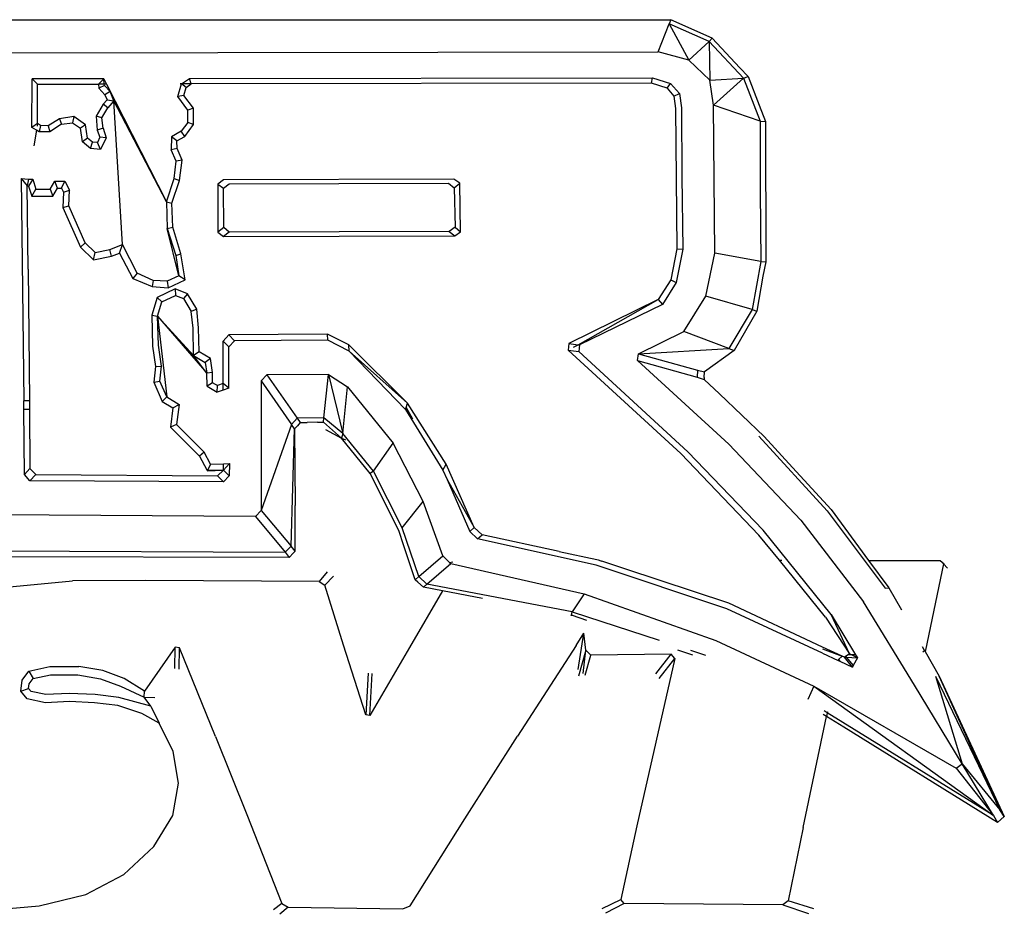
# Model space of a CAD drawing. Units: metres. Extents: x 8.2 to 34.9, y -4.2 to 12.7.
# Drawn here: x 32.3 to 32.5, y 9.1 to 9.4 of the extents above; entities that cross this region are included whole.
import ezdxf

# ---------------------------------------------------------------- set-up
doc = ezdxf.new("R2010")
doc.units = ezdxf.units.M
doc.layers.add('Edges', color=7, linetype='Continuous')

# ---------------------------------------------------------------- blocks, each defined once
blk = doc.blocks.new('f150bk')
at = {"layer": 'Edges'}
for p, q in [((3.8967, 0.80222), (4.06527, 0.80226)), ((4.06217, 0.79435), (4.06486, 0.80126)), ((4.06527, 0.80226), (4.06486, 0.80126)), ((4.06486, 0.80126), (4.0697, 0.79235)), ((4.07471, 0.79693), (4.06486, 0.80126)), ((4.07545, 0.79774), (4.06527, 0.80226)), ((4.0697, 0.79235), (4.07471, 0.79693)), ((4.07471, 0.79693), (4.07545, 0.79774)), ((4.07471, 0.79693), (4.07487, 0.78742)), ((4.07471, 0.79693), (4.08311, 0.78788)), ((4.07545, 0.79774), (4.08222, 0.79047)), ((3.89657, 0.79415), (4.06217, 0.79435)), ((4.0697, 0.79235), (4.06217, 0.79435)), ((4.07487, 0.78742), (4.0697, 0.79235)), ((4.08222, 0.79047), (4.08426, 0.78827)), ((4.08311, 0.78788), (4.08426, 0.78827)), ((4.08426, 0.78827), (4.08698, 0.78123)), ((3.90834, 0.7758), (3.90841, 0.78772)), ((3.92603, 0.78774), (3.90841, 0.78772)), ((3.90841, 0.78772), (3.90976, 0.78643)), ((3.90976, 0.78643), (3.92472, 0.78643)), ((3.90978, 0.77672), (3.90976, 0.78643)), ((3.92472, 0.78643), (3.92603, 0.78774)), ((3.92615, 0.78644), (3.92472, 0.78643)), ((3.92472, 0.78643), (3.92478, 0.78546)), ((3.92619, 0.78608), (3.92478, 0.78546)), ((3.92603, 0.78774), (3.92669, 0.78644)), ((3.92615, 0.78644), (3.92603, 0.78774)), ((3.92669, 0.78644), (3.92615, 0.78644)), ((3.92619, 0.78608), (3.92615, 0.78644)), ((3.92757, 0.78461), (3.92619, 0.78608)), ((3.92669, 0.78644), (3.92757, 0.78461)), ((3.92669, 0.78644), (3.94146, 0.75752)), ((3.94424, 0.78335), (3.94509, 0.78648)), ((3.94509, 0.78648), (3.94477, 0.7865)), ((3.94509, 0.78648), (3.94513, 0.7865)), ((3.94627, 0.78561), (3.94509, 0.78648)), ((3.94513, 0.7865), (3.94706, 0.78783)), ((3.94749, 0.78651), (3.94513, 0.7865)), ((3.94627, 0.78561), (3.94749, 0.78651)), ((3.94706, 0.78783), (4.06082, 0.78795)), ((3.94749, 0.78651), (3.94706, 0.78783)), ((4.06052, 0.78665), (3.94749, 0.78651)), ((4.06052, 0.78665), (4.06082, 0.78795)), ((4.06435, 0.7854), (4.06052, 0.78665)), ((4.06082, 0.78795), (4.06517, 0.78656)), ((4.06435, 0.7854), (4.06517, 0.78656)), ((4.06517, 0.78656), (4.06742, 0.78416)), ((4.07487, 0.78742), (4.08311, 0.78788)), ((4.07576, 0.7813), (4.07487, 0.78742)), ((4.07576, 0.7813), (4.08311, 0.78788)), ((4.08311, 0.78788), (4.08722, 0.77737)), ((3.92478, 0.78546), (3.92632, 0.78382)), ((3.92757, 0.78461), (3.92632, 0.78382)), ((3.92632, 0.78382), (3.92689, 0.7826)), ((3.92757, 0.78461), (3.94146, 0.75752)), ((3.92854, 0.7823), (3.92757, 0.78461)), ((3.94571, 0.78365), (3.94424, 0.78335)), ((3.94571, 0.78365), (3.94627, 0.78561)), ((3.94804, 0.78051), (3.94571, 0.78365)), ((4.06435, 0.7854), (4.06601, 0.78349)), ((4.06601, 0.78349), (4.06742, 0.78416)), ((4.06601, 0.78349), (4.06646, 0.78048)), ((4.06742, 0.78416), (4.0679, 0.78063)), ((3.92591, 0.7815), (3.92418, 0.77853)), ((3.92689, 0.7826), (3.92591, 0.7815)), ((3.92705, 0.78061), (3.92591, 0.7815)), ((3.92689, 0.7826), (3.92854, 0.7823)), ((3.92854, 0.7823), (3.92705, 0.78061)), ((3.94146, 0.75752), (3.92854, 0.7823)), ((3.9306, 0.74699), (3.92854, 0.7823)), ((3.94666, 0.78004), (3.94424, 0.78335)), ((4.08722, 0.77737), (4.07576, 0.7813)), ((4.07608, 0.74489), (4.07576, 0.7813)), ((4.08698, 0.78123), (4.0885, 0.77727)), ((3.92559, 0.77818), (3.92705, 0.78061)), ((3.94804, 0.78051), (3.94666, 0.78004)), ((3.94668, 0.77704), (3.94666, 0.78004)), ((3.94807, 0.77653), (3.94804, 0.78051)), ((4.06646, 0.78048), (4.06672, 0.74598)), ((4.0679, 0.78063), (4.06802, 0.76377)), ((3.90978, 0.77672), (3.90834, 0.7758)), ((3.90978, 0.77672), (3.90967, 0.77607)), ((3.9105, 0.77624), (3.90978, 0.77672)), ((3.9105, 0.77624), (3.9102, 0.77471)), ((3.91238, 0.77621), (3.9105, 0.77624)), ((3.91516, 0.77794), (3.91238, 0.77621)), ((3.91238, 0.77621), (3.91277, 0.77474)), ((3.91565, 0.77656), (3.91277, 0.77474)), ((3.91867, 0.77848), (3.91516, 0.77794)), ((3.91516, 0.77794), (3.91565, 0.77656)), ((3.91565, 0.77656), (3.91837, 0.77694)), ((3.91867, 0.77848), (3.91837, 0.77694)), ((3.91837, 0.77694), (3.92029, 0.77558)), ((3.92155, 0.77644), (3.91867, 0.77848)), ((3.92155, 0.77644), (3.92029, 0.77558)), ((3.92204, 0.77319), (3.92155, 0.77644)), ((3.92559, 0.77818), (3.92418, 0.77853)), ((3.92418, 0.77853), (3.92443, 0.77516)), ((3.9259, 0.77558), (3.92559, 0.77818)), ((3.94668, 0.77704), (3.94507, 0.77484)), ((3.94592, 0.77357), (3.94807, 0.77653)), ((3.94807, 0.77653), (3.94668, 0.77704)), ((4.08722, 0.77737), (4.08725, 0.76014)), ((4.08722, 0.77737), (4.0885, 0.77727)), ((4.0885, 0.77727), (4.08858, 0.74273)), ((3.90951, 0.77511), (3.90834, 0.7758)), ((3.90951, 0.77511), (3.90888, 0.77127)), ((3.9102, 0.77471), (3.90951, 0.77511)), ((3.91277, 0.77474), (3.9102, 0.77471)), ((3.92078, 0.77227), (3.92029, 0.77558)), ((3.9259, 0.77558), (3.92443, 0.77516)), ((3.92443, 0.77516), (3.92509, 0.77339)), ((3.9259, 0.77558), (3.92659, 0.77326)), ((3.94507, 0.77484), (3.94268, 0.77352)), ((3.94592, 0.77357), (3.94507, 0.77484)), ((3.92204, 0.77319), (3.92078, 0.77227)), ((3.92276, 0.77064), (3.92078, 0.77227)), ((3.9233, 0.77218), (3.92204, 0.77319)), ((3.92276, 0.77064), (3.9233, 0.77218)), ((3.9245, 0.77206), (3.9233, 0.77218)), ((3.92509, 0.77339), (3.9245, 0.77206)), ((3.92522, 0.77035), (3.9245, 0.77206)), ((3.92659, 0.77326), (3.92509, 0.77339)), ((3.92659, 0.77326), (3.92522, 0.77035)), ((3.94268, 0.77352), (3.9426, 0.7703)), ((3.944, 0.77248), (3.94268, 0.77352)), ((3.944, 0.77248), (3.94592, 0.77357)), ((3.94404, 0.77063), (3.944, 0.77248)), ((3.92522, 0.77035), (3.92276, 0.77064)), ((3.94404, 0.77063), (3.9426, 0.7703)), ((3.94385, 0.76748), (3.9426, 0.7703)), ((3.94529, 0.76774), (3.94404, 0.77063)), ((3.94329, 0.76326), (3.94385, 0.76748)), ((3.94529, 0.76774), (3.94385, 0.76748)), ((3.94459, 0.76277), (3.94529, 0.76774)), ((3.90578, 0.76322), (3.90725, 0.76141)), ((3.90578, 0.76322), (3.90753, 0.76311)), ((3.90578, 0.76322), (3.90641, 0.70859)), ((3.90753, 0.76311), (3.90725, 0.76141)), ((3.9086, 0.76304), (3.90752, 0.76136)), ((3.90753, 0.76311), (3.9086, 0.76304)), ((3.9086, 0.76304), (3.90938, 0.76064)), ((3.91283, 0.76065), (3.91399, 0.76256)), ((3.91399, 0.76256), (3.91648, 0.76255)), ((3.91469, 0.76084), (3.91399, 0.76256)), ((3.91565, 0.76086), (3.91648, 0.76255)), ((3.91648, 0.76255), (3.91763, 0.76038)), ((3.94146, 0.75752), (3.94329, 0.76326)), ((3.94278, 0.75719), (3.94459, 0.76277)), ((3.94329, 0.76326), (3.94459, 0.76277)), ((3.95404, 0.76188), (3.95401, 0.75007)), ((3.95545, 0.76295), (3.95404, 0.76188)), ((3.95404, 0.76188), (3.95545, 0.76085)), ((4.012, 0.7631), (3.95545, 0.76295)), ((3.95545, 0.76085), (3.95686, 0.76192)), ((3.95686, 0.76192), (4.01071, 0.76209)), ((4.01071, 0.76209), (4.01211, 0.76098)), ((4.01346, 0.76207), (4.012, 0.7631)), ((4.01211, 0.76098), (4.01346, 0.76207)), ((4.01365, 0.75018), (4.01346, 0.76207)), ((4.06802, 0.76377), (4.06824, 0.7459)), ((3.90743, 0.74099), (3.90725, 0.76141)), ((3.90725, 0.76141), (3.90752, 0.76136)), ((3.90752, 0.76136), (3.90836, 0.7589)), ((3.90836, 0.7589), (3.90938, 0.76064)), ((3.90938, 0.76064), (3.91283, 0.76065)), ((3.91283, 0.76065), (3.91352, 0.75893)), ((3.91352, 0.75893), (3.91469, 0.76084)), ((3.91469, 0.76084), (3.91565, 0.76086)), ((3.91565, 0.76086), (3.91616, 0.7599)), ((3.91616, 0.7599), (3.91598, 0.75613)), ((3.91616, 0.7599), (3.91763, 0.76038)), ((3.91745, 0.75654), (3.91763, 0.76038)), ((3.95548, 0.75124), (3.95545, 0.76085)), ((4.01211, 0.76098), (4.0123, 0.75128)), ((4.08725, 0.76014), (4.08738, 0.74288)), ((3.90836, 0.7589), (3.91352, 0.75893)), ((3.94146, 0.75752), (3.94278, 0.75719)), ((3.94146, 0.75752), (3.94163, 0.751)), ((3.94301, 0.75125), (3.94278, 0.75719)), ((3.91598, 0.75613), (3.91745, 0.75654)), ((3.91598, 0.75613), (3.92035, 0.74634)), ((3.92146, 0.7474), (3.91745, 0.75654)), ((3.94163, 0.751), (3.94301, 0.75125)), ((3.94163, 0.751), (3.9437, 0.74435)), ((3.94447, 0.73936), (3.94163, 0.751)), ((3.94499, 0.74476), (3.94301, 0.75125)), ((3.95548, 0.75124), (3.95401, 0.75007)), ((3.95401, 0.75007), (3.95546, 0.74901)), ((3.95684, 0.75009), (3.95546, 0.74901)), ((3.95684, 0.75009), (3.95548, 0.75124)), ((4.01089, 0.75022), (3.95684, 0.75009)), ((4.0123, 0.75128), (4.01089, 0.75022)), ((4.01089, 0.75022), (4.01224, 0.74912)), ((4.01224, 0.74912), (4.01365, 0.75018)), ((4.0123, 0.75128), (4.01365, 0.75018)), ((3.92035, 0.74634), (3.92146, 0.7474)), ((3.92146, 0.7474), (3.9239, 0.74506)), ((3.95546, 0.74901), (4.01224, 0.74912)), ((3.92035, 0.74634), (3.92348, 0.74329)), ((3.92348, 0.74329), (3.9239, 0.74506)), ((3.9239, 0.74506), (3.92753, 0.7458)), ((3.92753, 0.7458), (3.9306, 0.74699)), ((3.9279, 0.74418), (3.92753, 0.7458)), ((3.9279, 0.74418), (3.92991, 0.74494)), ((3.92991, 0.74494), (3.9306, 0.74699)), ((3.92991, 0.74494), (3.93315, 0.73868)), ((3.9342, 0.74), (3.9306, 0.74699)), ((3.9437, 0.74435), (3.94499, 0.74476)), ((3.94598, 0.73837), (3.94499, 0.74476)), ((4.06672, 0.74598), (4.06525, 0.73837)), ((4.06824, 0.7459), (4.06656, 0.73773)), ((4.06672, 0.74598), (4.06824, 0.7459)), ((4.07387, 0.73434), (4.07608, 0.74489)), ((4.08738, 0.74288), (4.07608, 0.74489)), ((3.92348, 0.74329), (3.9279, 0.74418)), ((3.9437, 0.74435), (3.94447, 0.73936)), ((4.08738, 0.74288), (4.08522, 0.73103)), ((4.08738, 0.74288), (4.08858, 0.74273)), ((4.08858, 0.74273), (4.08792, 0.73926)), ((3.90743, 0.74099), (3.90777, 0.70859)), ((3.9342, 0.74), (3.93315, 0.73868)), ((3.93817, 0.73822), (3.9342, 0.74)), ((3.93315, 0.73868), (3.93788, 0.7367)), ((3.93817, 0.73822), (3.93788, 0.7367)), ((3.94164, 0.73798), (3.93817, 0.73822)), ((3.94447, 0.73936), (3.94164, 0.73798)), ((3.94164, 0.73798), (3.94186, 0.73639)), ((3.94186, 0.73639), (3.94598, 0.73837)), ((3.94598, 0.73837), (3.94447, 0.73936)), ((4.06525, 0.73837), (4.06219, 0.73348)), ((4.06656, 0.73773), (4.0632, 0.73232)), ((4.06525, 0.73837), (4.06656, 0.73773)), ((4.08792, 0.73926), (4.08642, 0.73067)), ((3.93788, 0.7367), (3.94186, 0.73639)), ((3.94354, 0.7361), (3.93915, 0.73404)), ((3.94656, 0.73494), (3.94354, 0.7361)), ((3.94354, 0.7361), (3.94361, 0.73447)), ((3.93915, 0.73404), (3.9378, 0.72965)), ((3.93915, 0.73404), (3.9403, 0.73294)), ((3.93922, 0.72946), (3.9403, 0.73294)), ((3.9403, 0.73294), (3.94361, 0.73447)), ((3.94361, 0.73447), (3.94563, 0.73373)), ((3.94656, 0.73494), (3.94563, 0.73373)), ((3.94563, 0.73373), (3.94748, 0.7306)), ((3.94887, 0.73111), (3.94656, 0.73494)), ((4.06219, 0.73348), (4.04024, 0.72273)), ((4.04249, 0.72242), (4.06219, 0.73348)), ((4.06219, 0.73348), (4.0632, 0.73232)), ((4.06846, 0.72563), (4.07387, 0.73434)), ((4.08522, 0.73103), (4.07387, 0.73434)), ((3.94887, 0.73111), (3.94748, 0.7306)), ((3.94797, 0.72644), (3.94748, 0.7306)), ((3.94933, 0.72652), (3.94887, 0.73111)), ((4.0632, 0.73232), (4.04288, 0.72237)), ((4.08522, 0.73103), (4.07955, 0.72149)), ((4.08642, 0.73067), (4.08081, 0.72099)), ((4.08522, 0.73103), (4.08642, 0.73067)), ((4.08642, 0.73067), (4.08648, 0.73067)), ((3.9378, 0.72965), (3.93922, 0.72946)), ((3.9378, 0.72965), (3.93797, 0.72209)), ((3.9395, 0.72227), (3.93922, 0.72946)), ((3.94808, 0.71976), (3.93922, 0.72946)), ((3.93922, 0.72946), (3.95138, 0.71543)), ((3.93922, 0.72946), (3.94148, 0.70958)), ((3.94808, 0.71976), (3.94797, 0.72644)), ((3.94944, 0.72067), (3.94933, 0.72652)), ((4.05737, 0.72015), (4.06846, 0.72563)), ((4.07955, 0.72149), (4.06846, 0.72563)), ((3.95676, 0.72485), (3.95532, 0.72332)), ((3.95535, 0.71285), (3.95532, 0.72332)), ((3.95677, 0.72186), (3.95532, 0.72332)), ((3.98097, 0.72498), (3.95676, 0.72485)), ((3.95816, 0.72338), (3.95676, 0.72485)), ((3.95816, 0.72338), (3.95677, 0.72186)), ((3.98104, 0.72353), (3.95816, 0.72338)), ((3.98104, 0.72353), (3.98097, 0.72498)), ((3.98625, 0.72241), (3.98097, 0.72498)), ((3.98629, 0.72086), (3.98104, 0.72353)), ((3.93797, 0.72209), (3.93873, 0.71707)), ((3.94018, 0.71715), (3.9395, 0.72227)), ((3.94944, 0.72067), (3.94808, 0.71976)), ((3.95222, 0.71899), (3.94944, 0.72067)), ((3.95677, 0.71174), (3.95677, 0.72186)), ((3.98629, 0.72086), (3.98625, 0.72241)), ((4.00058, 0.70801), (3.98625, 0.72241)), ((4.00058, 0.70801), (3.98629, 0.72086)), ((4.00014, 0.70649), (3.98629, 0.72086)), ((4.04024, 0.72273), (4.04008, 0.72107)), ((4.04008, 0.72107), (4.04266, 0.72071)), ((4.06771, 0.69566), (4.04008, 0.72107)), ((4.04024, 0.72273), (4.04249, 0.72242)), ((4.04136, 0.72179), (4.04249, 0.72242)), ((4.04249, 0.72242), (4.04288, 0.72237)), ((4.04288, 0.72237), (4.04266, 0.72071)), ((4.06947, 0.69606), (4.04266, 0.72071)), ((4.05737, 0.72015), (4.07955, 0.72149)), ((4.08081, 0.72099), (4.07359, 0.71575)), ((4.07955, 0.72149), (4.08081, 0.72099)), ((4.08081, 0.72099), (4.08086, 0.721)), ((3.95138, 0.71543), (3.94808, 0.71976)), ((3.94808, 0.71976), (3.95095, 0.71804)), ((3.95222, 0.71899), (3.95095, 0.71804)), ((3.95274, 0.71556), (3.95222, 0.71899)), ((4.05714, 0.71855), (4.05737, 0.72015)), ((4.07951, 0.69796), (4.05714, 0.71855)), ((4.05714, 0.71855), (4.07176, 0.7144)), ((4.05737, 0.72015), (4.07183, 0.71619)), ((3.93873, 0.71707), (3.93831, 0.71318)), ((3.93873, 0.71707), (3.94018, 0.71715)), ((3.93979, 0.71342), (3.94018, 0.71715)), ((3.95095, 0.71804), (3.95138, 0.71543)), ((4.07183, 0.71619), (4.07176, 0.7144)), ((4.07183, 0.71619), (4.07354, 0.71575)), ((4.07347, 0.71436), (4.07354, 0.71575)), ((4.07359, 0.71575), (4.07354, 0.71575)), ((3.93831, 0.71318), (3.93979, 0.71342)), ((3.94148, 0.70958), (3.93979, 0.71342)), ((3.95274, 0.71556), (3.95138, 0.71543)), ((3.95139, 0.7122), (3.95138, 0.71543)), ((3.95275, 0.71304), (3.95274, 0.71556)), ((3.96605, 0.71501), (3.96466, 0.7135)), ((3.96466, 0.7135), (3.96469, 0.68169)), ((3.96466, 0.7135), (3.97214, 0.70279)), ((3.98118, 0.71505), (3.96605, 0.71501)), ((3.96605, 0.71501), (3.97353, 0.70437)), ((3.98007, 0.70446), (3.98118, 0.71505)), ((3.98118, 0.71505), (3.98589, 0.71209)), ((3.98118, 0.71505), (3.98473, 0.70057)), ((4.07176, 0.7144), (4.07348, 0.71389)), ((4.07347, 0.71436), (4.07348, 0.71389)), ((4.07348, 0.71389), (4.07722, 0.71031)), ((3.93831, 0.71318), (3.94034, 0.70845)), ((3.95275, 0.71304), (3.95139, 0.7122)), ((3.95139, 0.7122), (3.95387, 0.71079)), ((3.95349, 0.71266), (3.95275, 0.71304)), ((3.95399, 0.71241), (3.95349, 0.71266)), ((3.95387, 0.71079), (3.95399, 0.71241)), ((3.95536, 0.71128), (3.95387, 0.71079)), ((3.95535, 0.71285), (3.95399, 0.71241)), ((3.95536, 0.71128), (3.95535, 0.71285)), ((3.95677, 0.71174), (3.95535, 0.71285)), ((3.95677, 0.71174), (3.95536, 0.71128)), ((3.98473, 0.70057), (3.98589, 0.71209)), ((3.98589, 0.71209), (3.99712, 0.6982)), ((3.90777, 0.70859), (3.90641, 0.70859)), ((3.90642, 0.70787), (3.90641, 0.70859)), ((3.90777, 0.70859), (3.90777, 0.70795)), ((3.94034, 0.70845), (3.94148, 0.70958)), ((3.94148, 0.70958), (3.94451, 0.70769)), ((4.07722, 0.71031), (4.08823, 0.69988)), ((3.90643, 0.70652), (3.90642, 0.70787)), ((3.90778, 0.70652), (3.90643, 0.70652)), ((3.90658, 0.69054), (3.90643, 0.70652)), ((3.90777, 0.70795), (3.90778, 0.70652)), ((3.90778, 0.70652), (3.90791, 0.69203)), ((3.94034, 0.70845), (3.94297, 0.70688)), ((3.94297, 0.70688), (3.9424, 0.70215)), ((3.94297, 0.70688), (3.94451, 0.70769)), ((3.94451, 0.70769), (3.94391, 0.7028)), ((4.00014, 0.70649), (4.00027, 0.70695)), ((4.00014, 0.70649), (4.00931, 0.69159)), ((4.00027, 0.70695), (4.00058, 0.70801)), ((4.00027, 0.70695), (4.00184, 0.70419)), ((4.0101, 0.69304), (4.00058, 0.70801)), ((3.97353, 0.70437), (3.97214, 0.70279)), ((3.98007, 0.70446), (3.97353, 0.70437)), ((3.97353, 0.70437), (3.97426, 0.70327)), ((3.98002, 0.70337), (3.98007, 0.70446)), ((3.98473, 0.70057), (3.98007, 0.70446)), ((3.94391, 0.7028), (3.9424, 0.70215)), ((3.9424, 0.70215), (3.94955, 0.69505)), ((3.94391, 0.7028), (3.95066, 0.69601)), ((3.97214, 0.70279), (3.96469, 0.68169)), ((3.97203, 0.67294), (3.97287, 0.70177)), ((3.97287, 0.70177), (3.97214, 0.70279)), ((3.97291, 0.70177), (3.97287, 0.70177)), ((3.97287, 0.70177), (3.97301, 0.68294)), ((3.97357, 0.70248), (3.97291, 0.70177)), ((3.97426, 0.70327), (3.97357, 0.70248)), ((3.97426, 0.70327), (3.97598, 0.70331)), ((3.97854, 0.70335), (3.97598, 0.70331)), ((3.97854, 0.70335), (3.98002, 0.70337)), ((3.9844, 0.69947), (3.98002, 0.70337)), ((3.98052, 0.70161), (3.9844, 0.69947)), ((3.98473, 0.70057), (3.9844, 0.69947)), ((3.99145, 0.69077), (3.9844, 0.69947)), ((3.9844, 0.69947), (3.98541, 0.69908)), ((3.99227, 0.69137), (3.98473, 0.70057)), ((4.10365, 0.6816), (4.08691, 0.69993)), ((4.08823, 0.69988), (4.08826, 0.69988)), ((4.08823, 0.69988), (4.09519, 0.69227)), ((3.99227, 0.69137), (3.99712, 0.6982)), ((4.0045, 0.68386), (3.99712, 0.6982)), ((4.09718, 0.67928), (4.07951, 0.69796)), ((3.95066, 0.69601), (3.94955, 0.69505)), ((3.94955, 0.69505), (3.95136, 0.69165)), ((3.95227, 0.69302), (3.95066, 0.69601)), ((4.06771, 0.69566), (4.08693, 0.67565)), ((4.06947, 0.69606), (4.08795, 0.67687)), ((3.90658, 0.69054), (3.90791, 0.69203)), ((3.90791, 0.69203), (3.90932, 0.69052)), ((3.95136, 0.69165), (3.95143, 0.69152)), ((3.95136, 0.69165), (3.95156, 0.69165)), ((3.95146, 0.69146), (3.95543, 0.69161)), ((3.95156, 0.69165), (3.95149, 0.69152)), ((3.95149, 0.69152), (3.95543, 0.69161)), ((3.95227, 0.69302), (3.95156, 0.69165)), ((3.95156, 0.69165), (3.95543, 0.69161)), ((3.95227, 0.69302), (3.95542, 0.69316)), ((3.95397, 0.69019), (3.95543, 0.69161)), ((3.95542, 0.69316), (3.95688, 0.69322)), ((3.95543, 0.69161), (3.95542, 0.69316)), ((3.95543, 0.69161), (3.95688, 0.69322)), ((3.95682, 0.6902), (3.95543, 0.69161)), ((3.95688, 0.69322), (3.95682, 0.6902)), ((4.00931, 0.69159), (4.0101, 0.69304)), ((4.00931, 0.69159), (4.01033, 0.68927)), ((4.01701, 0.67751), (4.0101, 0.69304)), ((4.09519, 0.69227), (4.10463, 0.6819)), ((3.9079, 0.689), (3.90658, 0.69054)), ((3.9079, 0.689), (3.90932, 0.69052)), ((3.90932, 0.69052), (3.95397, 0.69019)), ((3.95143, 0.69152), (3.95146, 0.69146)), ((3.95143, 0.69152), (3.95149, 0.69152)), ((3.95149, 0.69152), (3.95146, 0.69146)), ((3.95543, 0.68871), (3.95397, 0.69019)), ((3.95682, 0.6902), (3.95543, 0.68871)), ((3.99227, 0.69137), (3.99145, 0.69077)), ((3.99848, 0.67679), (3.99145, 0.69077)), ((3.99929, 0.67738), (3.99227, 0.69137)), ((4.01033, 0.68927), (4.01701, 0.67751)), ((4.01033, 0.68927), (4.01589, 0.67654)), ((3.95543, 0.68871), (3.9079, 0.689)), ((3.97304, 0.67172), (3.97301, 0.68294)), ((3.99929, 0.67738), (4.0045, 0.68386)), ((4.00929, 0.67054), (4.0045, 0.68386)), ((4.10463, 0.6819), (4.11386, 0.66943)), ((3.9633, 0.6802), (3.89775, 0.68065)), ((3.96469, 0.68169), (3.9633, 0.6802)), ((3.9633, 0.6802), (3.97058, 0.67146)), ((3.96469, 0.68169), (3.97203, 0.67294)), ((4.10365, 0.6816), (4.11789, 0.66257)), ((4.00343, 0.66544), (3.99929, 0.67738)), ((4.01701, 0.67751), (4.01589, 0.67654)), ((4.01897, 0.67573), (4.01701, 0.67751)), ((4.09718, 0.67928), (4.11261, 0.65922)), ((3.99848, 0.67679), (3.99845, 0.67678)), ((3.99976, 0.67298), (3.99848, 0.67679)), ((4.01785, 0.67468), (4.01589, 0.67654)), ((4.01785, 0.67468), (4.01897, 0.67573)), ((4.04698, 0.66823), (4.01785, 0.67468)), ((4.03787, 0.67163), (4.01897, 0.67573)), ((4.09194, 0.66945), (4.08693, 0.67565)), ((4.10466, 0.65612), (4.08795, 0.67687)), ((3.97203, 0.67294), (3.97058, 0.67146)), ((3.97304, 0.67172), (3.97203, 0.67294)), ((4.00252, 0.66463), (3.99976, 0.67298)), ((3.89919, 0.67179), (3.97058, 0.67146)), ((3.97158, 0.67017), (3.89943, 0.67028)), ((3.97058, 0.67146), (3.97158, 0.67017)), ((3.97162, 0.6702), (3.97158, 0.67017)), ((3.97257, 0.67121), (3.97162, 0.6702)), ((3.97304, 0.67172), (3.97257, 0.67121)), ((4.00343, 0.66544), (4.00929, 0.67054)), ((4.00929, 0.67054), (4.01092, 0.66894)), ((4.03787, 0.67163), (4.04715, 0.66962)), ((4.00539, 0.6636), (4.01125, 0.66862)), ((4.01092, 0.66894), (4.01173, 0.66906)), ((4.01092, 0.66894), (4.01125, 0.66862)), ((4.01125, 0.66862), (4.04398, 0.66119)), ((4.07906, 0.65751), (4.04698, 0.66823)), ((4.04715, 0.66962), (4.04748, 0.66952)), ((4.04748, 0.66952), (4.04811, 0.6693)), ((4.04811, 0.6693), (4.04832, 0.66923)), ((4.05396, 0.66737), (4.04832, 0.66923)), ((4.07957, 0.65891), (4.05396, 0.66737)), ((4.09194, 0.66945), (4.09256, 0.66945)), ((4.10323, 0.65548), (4.09194, 0.66945)), ((4.11386, 0.66943), (4.13143, 0.66941)), ((4.11386, 0.66943), (4.11884, 0.66269)), ((4.13224, 0.66855), (4.12781, 0.6474)), ((4.13143, 0.66941), (4.13227, 0.66857)), ((4.13143, 0.66941), (4.13242, 0.66854)), ((4.13224, 0.66855), (4.13143, 0.66941)), ((4.13227, 0.66857), (4.13224, 0.66855)), ((4.13324, 0.6675), (4.13227, 0.66857)), ((3.98091, 0.66658), (3.97892, 0.66426)), ((3.98241, 0.66557), (3.98036, 0.66331)), ((4.00343, 0.66544), (4.00252, 0.66463)), ((4.00539, 0.6636), (4.00343, 0.66544)), ((3.90205, 0.66284), (3.91836, 0.66438)), ((3.93638, 0.66446), (3.91836, 0.66438)), ((3.97892, 0.66426), (3.93638, 0.66446)), ((3.97892, 0.66426), (3.98036, 0.66331)), ((3.98487, 0.64863), (3.98036, 0.66331)), ((4.00316, 0.66403), (4.00252, 0.66463)), ((4.00457, 0.66281), (4.00316, 0.66403)), ((4.00539, 0.6636), (4.00457, 0.66281)), ((4.00922, 0.66193), (4.00457, 0.66281)), ((4.04109, 0.65677), (4.00539, 0.6636)), ((4.11789, 0.66257), (4.11884, 0.66269)), ((4.11884, 0.66269), (4.12191, 0.65729)), ((4.00922, 0.66193), (4.00112, 0.64801)), ((4.00928, 0.66203), (4.00922, 0.66193)), ((4.01901, 0.66007), (4.00922, 0.66193)), ((4.04398, 0.66119), (4.04109, 0.65677)), ((4.04398, 0.66119), (4.07636, 0.64976)), ((4.1025, 0.64813), (4.07957, 0.65891)), ((4.12511, 0.63876), (4.11261, 0.65922)), ((4.04088, 0.65591), (4.04072, 0.65594)), ((4.04088, 0.65591), (4.04109, 0.65677)), ((4.0411, 0.65585), (4.04088, 0.65591)), ((4.04109, 0.65677), (4.06244, 0.64984)), ((4.04463, 0.65469), (4.0411, 0.65585)), ((4.10251, 0.64661), (4.07906, 0.65751)), ((4.10323, 0.65548), (4.1092, 0.6465)), ((4.1092, 0.6465), (4.10466, 0.65612)), ((4.10466, 0.65612), (4.11067, 0.64625)), ((4.04206, 0.6485), (4.04394, 0.65152)), ((4.04251, 0.64265), (4.04394, 0.65152)), ((4.04439, 0.64734), (4.04394, 0.65152)), ((3.94358, 0.64809), (3.93604, 0.63727)), ((3.94347, 0.64284), (3.94358, 0.64809)), ((3.94465, 0.64796), (3.94358, 0.64809)), ((3.99036, 0.63147), (3.98487, 0.64863)), ((4.00112, 0.64801), (3.99134, 0.63135)), ((4.04206, 0.6485), (4.02766, 0.6262)), ((4.07636, 0.64976), (4.10043, 0.63853)), ((4.10737, 0.64585), (4.1025, 0.64813)), ((4.12702, 0.6483), (4.12762, 0.64724)), ((3.94457, 0.64267), (3.94465, 0.64796)), ((3.95347, 0.62614), (3.94465, 0.64796)), ((4.04439, 0.64734), (4.04265, 0.64099)), ((4.04378, 0.64166), (4.04439, 0.64734)), ((4.04423, 0.6412), (4.04565, 0.64615)), ((4.04565, 0.64615), (4.04439, 0.64734)), ((4.06538, 0.64638), (4.04565, 0.64615)), ((4.06162, 0.64152), (4.06538, 0.64638)), ((4.06628, 0.64529), (4.06538, 0.64638)), ((4.07069, 0.64617), (4.06704, 0.64736)), ((4.07012, 0.64735), (4.0738, 0.64615)), ((4.1025, 0.64772), (4.10737, 0.64585)), ((4.10251, 0.64661), (4.10642, 0.64481)), ((4.10737, 0.64585), (4.10647, 0.64505)), ((4.10795, 0.64562), (4.10737, 0.64585)), ((4.1082, 0.6458), (4.10795, 0.64562)), ((4.10987, 0.64322), (4.10795, 0.64562)), ((4.10795, 0.64562), (4.10836, 0.64561)), ((4.10884, 0.64625), (4.1082, 0.6458)), ((4.1082, 0.6458), (4.10836, 0.64561)), ((4.10836, 0.64561), (4.11113, 0.64549)), ((4.10836, 0.64561), (4.11006, 0.64356)), ((4.1092, 0.6465), (4.10884, 0.64625)), ((4.10967, 0.64625), (4.10884, 0.64625)), ((4.10967, 0.64625), (4.1092, 0.6465)), ((4.11113, 0.64549), (4.10967, 0.64625)), ((4.11067, 0.64625), (4.10967, 0.64625)), ((4.11067, 0.64625), (4.11113, 0.64549)), ((4.12762, 0.64724), (4.1272, 0.64689)), ((4.12781, 0.6474), (4.12762, 0.64724)), ((4.12762, 0.64724), (4.12775, 0.64701)), ((4.12781, 0.6474), (4.12775, 0.64701)), ((4.12775, 0.64701), (4.13118, 0.64096)), ((3.90764, 0.64223), (3.91281, 0.64338)), ((3.91281, 0.64338), (3.91989, 0.64339)), ((3.92581, 0.64235), (3.91989, 0.64339)), ((4.06628, 0.64529), (4.05692, 0.60422)), ((4.06243, 0.64039), (4.06628, 0.64529)), ((4.10647, 0.64505), (4.10642, 0.64481)), ((4.10642, 0.64481), (4.10682, 0.64463)), ((4.10647, 0.64505), (4.10682, 0.64463)), ((4.10682, 0.64463), (4.10987, 0.64322)), ((4.11006, 0.64356), (4.10987, 0.64322)), ((4.11113, 0.64549), (4.11006, 0.64356)), ((3.90599, 0.64001), (3.90764, 0.64223)), ((3.90764, 0.64223), (3.90869, 0.64037)), ((3.90869, 0.64037), (3.91295, 0.64129)), ((3.91295, 0.64129), (3.91969, 0.64128)), ((3.91969, 0.64128), (3.92519, 0.64035)), ((3.93103, 0.64039), (3.92581, 0.64235)), ((3.99096, 0.64173), (3.99036, 0.63147)), ((3.99134, 0.63135), (3.99194, 0.64164)), ((4.13032, 0.64094), (4.14604, 0.60815)), ((4.13032, 0.64094), (4.13681, 0.6194)), ((4.13118, 0.64096), (4.14717, 0.60652)), ((4.14604, 0.60815), (4.13118, 0.64096)), ((3.9057, 0.63726), (3.90599, 0.64001)), ((3.90755, 0.63794), (3.90768, 0.63912)), ((3.90768, 0.63912), (3.90869, 0.64037)), ((3.92519, 0.64035), (3.93014, 0.63851)), ((3.93014, 0.63851), (3.93592, 0.63579)), ((3.93604, 0.63727), (3.93103, 0.64039)), ((4.10043, 0.63853), (4.09889, 0.63522)), ((4.10043, 0.63853), (4.13538, 0.61836)), ((4.10043, 0.63853), (4.14449, 0.60672)), ((4.13681, 0.6194), (4.12511, 0.63876)), ((3.9057, 0.63726), (3.90755, 0.63794)), ((3.90721, 0.63543), (3.9057, 0.63726)), ((3.90819, 0.63723), (3.90755, 0.63794)), ((3.91183, 0.63645), (3.90819, 0.63723)), ((3.91755, 0.63672), (3.91183, 0.63645)), ((3.9239, 0.63645), (3.91755, 0.63672)), ((3.92977, 0.63571), (3.9239, 0.63645)), ((3.93592, 0.63579), (3.93604, 0.63727)), ((3.9117, 0.63445), (3.90721, 0.63543)), ((3.9176, 0.63475), (3.9117, 0.63445)), ((3.92377, 0.63443), (3.9176, 0.63475)), ((3.92946, 0.63378), (3.92377, 0.63443)), ((3.93542, 0.63178), (3.92946, 0.63378)), ((3.93755, 0.6336), (3.92977, 0.63571)), ((3.93755, 0.6336), (3.93592, 0.63579)), ((3.93592, 0.63579), (3.9386, 0.63576)), ((3.93755, 0.6336), (3.93961, 0.62945)), ((3.93961, 0.62945), (3.93542, 0.63178)), ((3.99134, 0.63135), (3.99036, 0.63147)), ((4.10353, 0.63108), (4.10273, 0.63158)), ((4.10371, 0.63196), (4.10291, 0.63246)), ((4.10371, 0.63196), (4.10353, 0.63108)), ((4.10377, 0.63222), (4.10371, 0.63196)), ((4.14449, 0.60672), (4.10371, 0.63196)), ((3.94304, 0.62247), (3.93961, 0.62945)), ((4.0978, 0.6038), (4.10353, 0.63108)), ((4.10777, 0.62845), (4.10353, 0.63108)), ((4.14553, 0.60501), (4.10777, 0.62845)), ((3.95347, 0.62614), (3.96113, 0.607)), ((4.0147, 0.60594), (4.02766, 0.6262)), ((3.94442, 0.61466), (3.94304, 0.62247)), ((4.13538, 0.61836), (4.13681, 0.6194)), ((4.13681, 0.6194), (4.14604, 0.60815)), ((4.14449, 0.60672), (4.13681, 0.6194)), ((4.13538, 0.61836), (4.14449, 0.60672)), ((3.94302, 0.60671), (3.94442, 0.61466)), ((3.96113, 0.607), (3.96979, 0.58509)), ((4.14717, 0.60652), (4.14604, 0.60815)), ((3.93829, 0.59912), (3.94302, 0.60671)), ((4.00126, 0.58457), (4.0147, 0.60594)), ((4.14449, 0.60672), (4.14553, 0.60501)), ((4.14717, 0.60652), (4.14553, 0.60501)), ((4.05692, 0.60422), (4.05297, 0.58607)), ((4.0978, 0.6038), (4.09414, 0.58578)), ((3.93099, 0.59227), (3.93829, 0.59912)), ((3.92165, 0.58735), (3.93099, 0.59227)), ((3.91018, 0.58451), (3.92165, 0.58735)), ((4.04846, 0.58386), (4.05297, 0.58607)), ((4.05381, 0.58511), (4.05297, 0.58607)), ((4.09414, 0.58578), (4.09279, 0.58479)), ((4.10043, 0.58384), (4.09414, 0.58578)), ((3.89613, 0.58335), (3.91018, 0.58451)), ((3.96979, 0.58509), (3.96775, 0.58359)), ((3.97131, 0.58419), (3.96928, 0.58247)), ((3.96979, 0.58509), (3.97131, 0.58419)), ((3.97131, 0.58419), (3.99948, 0.58385)), ((3.99948, 0.58385), (4.00126, 0.58457)), ((4.05381, 0.58511), (4.04926, 0.58272)), ((4.09279, 0.58479), (4.05381, 0.58511)), ((4.09279, 0.58479), (4.09912, 0.58266))]:
    blk.add_line(p, q, dxfattribs=at)

msp = doc.modelspace()

# ---------------------------------------------------------------- block references
msp.add_blockref('f150bk', (28.35299, 8.55254))

doc.saveas('drawing.dxf')
